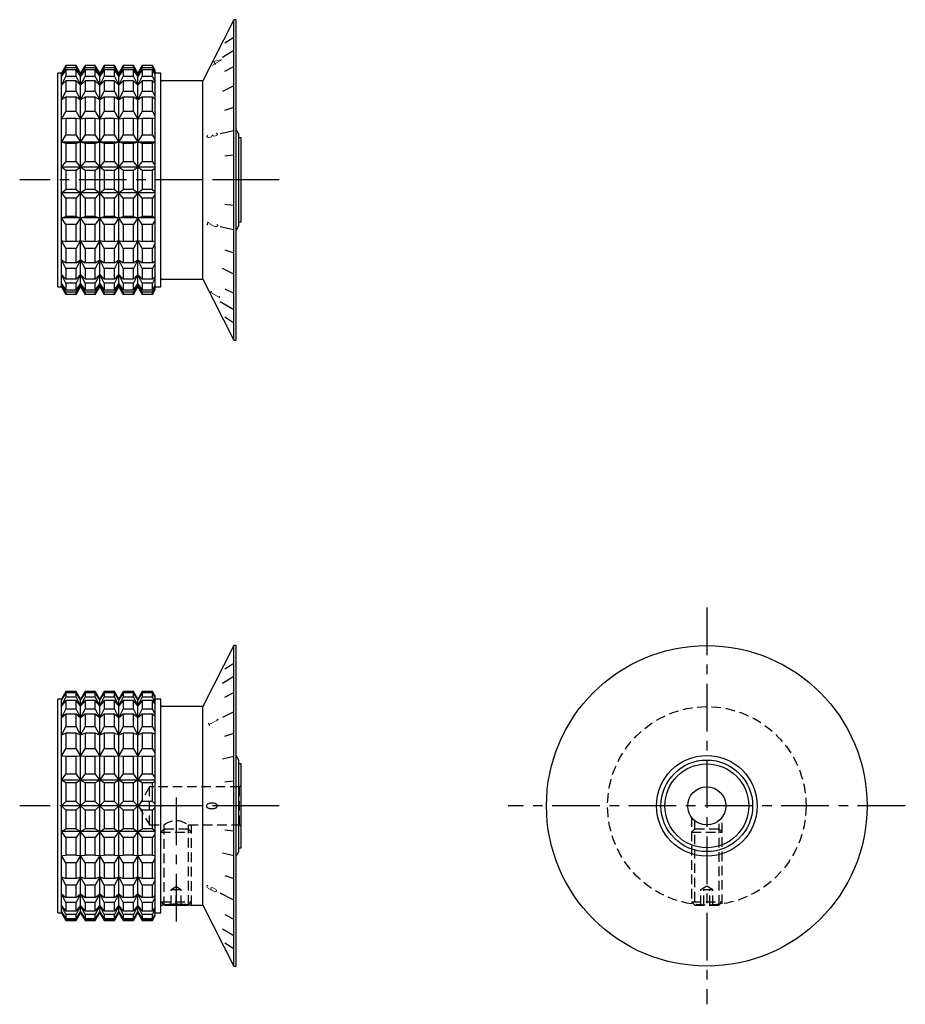
# Model space of a CAD drawing. Extents: x 1 to 233, y 0 to 246.
# Drawn here: x 117 to 233, y 117 to 246 of the extents above; entities that cross this region are included whole.
import ezdxf
from ezdxf.enums import TextEntityAlignment as Align

# ---------------------------------------------------------------- set-up
doc = ezdxf.new("R2010")
doc.units = 0
doc.header["$LTSCALE"] = 5
doc.linetypes.add('CENTER', pattern=[2, 1.25, -0.25, 0.25, -0.25])
doc.linetypes.add('HIDDEN', pattern=[0.375, 0.25, -0.125])
doc.layers.get('0').update_dxf_attribs({"linetype": 'CONTINUOUS'})
doc.layers.add('1', color=1, linetype='CENTER')
doc.layers.add('2', color=2, linetype='HIDDEN')
doc.styles.get("Standard").update_dxf_attribs({"font": 'TXT', "bigfont": 'BIGFONT'})

msp = doc.modelspace()

# ---------------------------------------------------------------- linework, layer by layer
for p, q in [((145.05, 246), (140.97, 238)), ((145.35, 246), (145.05, 246)), ((145.05, 204), (145.05, 246)), ((145.35, 204), (145.35, 246)), ((143.89, 242.97), (145.05, 243.71)), ((143.55, 241.09), (145.05, 241.99)), ((123.06, 239.99), (122.48, 239)), ((123.06, 239.99), (123.06, 239.69)), ((124.4, 239.99), (123.06, 239.99)), ((124.4, 239.69), (124.4, 239.99)), ((124.98, 239), (124.4, 239.99)), ((125.56, 239.99), (124.98, 239)), ((125.56, 239.99), (125.56, 239.69)), ((126.9, 239.99), (125.56, 239.99)), ((126.9, 239.69), (126.9, 239.99)), ((127.48, 239), (126.9, 239.99)), ((128.06, 239.99), (127.48, 239)), ((128.06, 239.99), (128.06, 239.69)), ((129.4, 239.99), (128.06, 239.99)), ((129.4, 239.69), (129.4, 239.99)), ((129.98, 239), (129.4, 239.99)), ((130.55, 239.99), (129.98, 239)), ((130.55, 239.99), (130.55, 239.69)), ((131.9, 239.99), (130.55, 239.99)), ((131.9, 239.69), (131.9, 239.99)), ((132.48, 239), (131.9, 239.99)), ((133.05, 239.99), (132.48, 239)), ((133.05, 239.99), (133.05, 239.69)), ((134.4, 239.99), (133.05, 239.99)), ((134.4, 239.69), (134.4, 239.99)), ((134.72, 239.44), (134.4, 239.99)), ((122.48, 239), (122, 239)), ((122, 211), (122, 239)), ((122.48, 238.59), (123.06, 239.69)), ((123.06, 239.42), (122.48, 238.59)), ((122.48, 211), (122.48, 239)), ((124.4, 239.69), (123.06, 239.69)), ((123.06, 239.42), (123.06, 238.54)), ((124.4, 239.42), (123.06, 239.42)), ((124.4, 239.69), (124.98, 238.59)), ((124.4, 238.54), (124.4, 239.42)), ((124.98, 238.59), (124.4, 239.42)), ((124.98, 238.59), (125.56, 239.69)), ((125.56, 239.42), (124.98, 238.59)), ((124.98, 211), (124.98, 239)), ((126.9, 239.69), (125.56, 239.69)), ((125.56, 239.42), (125.56, 238.54)), ((126.9, 239.42), (125.56, 239.42)), ((126.9, 239.69), (127.48, 238.59)), ((126.9, 238.54), (126.9, 239.42)), ((127.48, 238.59), (126.9, 239.42)), ((127.48, 238.59), (128.06, 239.69)), ((128.06, 239.42), (127.48, 238.59)), ((127.48, 211), (127.48, 239)), ((129.4, 239.69), (128.06, 239.69)), ((128.06, 239.42), (128.06, 238.54)), ((129.4, 239.42), (128.06, 239.42)), ((129.4, 239.69), (129.98, 238.59)), ((129.4, 238.54), (129.4, 239.42)), ((129.98, 238.59), (129.4, 239.42)), ((129.98, 238.59), (130.55, 239.69)), ((130.55, 239.42), (129.98, 238.59)), ((129.98, 211), (129.98, 239)), ((131.9, 239.69), (130.55, 239.69)), ((130.55, 239.42), (130.55, 238.54)), ((131.9, 239.42), (130.55, 239.42)), ((131.9, 239.69), (132.48, 238.59)), ((131.9, 238.54), (131.9, 239.42)), ((132.48, 238.59), (131.9, 239.42)), ((132.48, 238.59), (133.05, 239.69)), ((133.05, 239.42), (132.48, 238.59)), ((132.48, 211), (132.48, 239)), ((134.4, 239.69), (133.05, 239.69)), ((133.05, 239.42), (133.05, 238.54)), ((134.4, 239.42), (133.05, 239.42)), ((134.4, 239.69), (134.72, 239.08)), ((134.4, 238.54), (134.4, 239.42)), ((134.72, 238.96), (134.4, 239.42)), ((134.72, 239.44), (134.72, 210.56)), ((135.5, 239), (134.72, 239)), ((135.5, 211), (135.5, 239)), ((143.89, 239.26), (145.05, 239.85)), ((122.48, 237.4), (123.06, 238.54)), ((123.06, 238.01), (122.48, 237.4)), ((124.4, 238.54), (123.06, 238.54)), ((123.06, 238.01), (123.06, 236.6)), ((124.4, 238.01), (123.06, 238.01)), ((124.4, 238.54), (124.98, 237.4)), ((124.4, 236.6), (124.4, 238.01)), ((124.98, 237.4), (124.4, 238.01)), ((124.98, 237.4), (125.56, 238.54)), ((125.56, 238.01), (124.98, 237.4)), ((126.9, 238.54), (125.56, 238.54)), ((125.56, 238.01), (125.56, 236.6)), ((126.9, 238.01), (125.56, 238.01)), ((126.9, 238.54), (127.48, 237.4)), ((126.9, 236.6), (126.9, 238.01)), ((127.48, 237.4), (126.9, 238.01)), ((127.48, 237.4), (128.06, 238.54)), ((128.06, 238.01), (127.48, 237.4)), ((129.4, 238.54), (128.06, 238.54)), ((128.06, 238.01), (128.06, 236.6)), ((129.4, 238.01), (128.06, 238.01)), ((129.4, 238.54), (129.98, 237.4)), ((129.4, 236.6), (129.4, 238.01)), ((129.98, 237.4), (129.4, 238.01)), ((129.98, 237.4), (130.55, 238.54)), ((130.55, 238.01), (129.98, 237.4)), ((131.9, 238.54), (130.55, 238.54)), ((130.55, 238.01), (130.55, 236.6)), ((131.9, 238.01), (130.55, 238.01)), ((131.9, 238.54), (132.48, 237.4)), ((131.9, 236.6), (131.9, 238.01)), ((132.48, 237.4), (131.9, 238.01)), ((132.48, 237.4), (133.05, 238.54)), ((133.05, 238.01), (132.48, 237.4)), ((134.4, 238.54), (133.05, 238.54)), ((133.05, 238.01), (133.05, 236.6)), ((134.4, 238.01), (133.05, 238.01)), ((134.4, 238.54), (134.72, 237.9)), ((134.4, 236.6), (134.4, 238.01)), ((134.72, 237.67), (134.4, 238.01)), ((140.97, 238), (135.5, 238)), ((140.97, 212), (140.97, 238)), ((122.48, 235.48), (123.06, 236.6)), ((124.4, 236.6), (123.06, 236.6)), ((124.4, 236.6), (124.98, 235.48)), ((124.98, 235.48), (125.56, 236.6)), ((126.9, 236.6), (125.56, 236.6)), ((126.9, 236.6), (127.48, 235.48)), ((127.48, 235.48), (128.06, 236.6)), ((129.4, 236.6), (128.06, 236.6)), ((129.4, 236.6), (129.98, 235.48)), ((129.98, 235.48), (130.55, 236.6)), ((131.9, 236.6), (130.55, 236.6)), ((131.9, 236.6), (132.48, 235.48)), ((132.48, 235.48), (133.05, 236.6)), ((134.4, 236.6), (133.05, 236.6)), ((134.4, 236.6), (134.72, 235.98)), ((145.05, 237.34), (143.55, 236.58)), ((123.06, 235.84), (122.48, 235.48)), ((123.06, 235.84), (123.06, 233.98)), ((124.4, 235.84), (123.06, 235.84)), ((124.4, 233.98), (124.4, 235.84)), ((124.98, 235.48), (124.4, 235.84)), ((125.56, 235.84), (124.98, 235.48)), ((125.56, 235.84), (125.56, 233.98)), ((126.9, 235.84), (125.56, 235.84)), ((126.9, 233.98), (126.9, 235.84)), ((127.48, 235.48), (126.9, 235.84)), ((128.06, 235.84), (127.48, 235.48)), ((128.06, 235.84), (128.06, 233.98)), ((129.4, 235.84), (128.06, 235.84)), ((129.4, 233.98), (129.4, 235.84)), ((129.98, 235.48), (129.4, 235.84)), ((130.55, 235.84), (129.98, 235.48)), ((130.55, 235.84), (130.55, 233.98)), ((131.9, 235.84), (130.55, 235.84)), ((131.9, 233.98), (131.9, 235.84)), ((132.48, 235.48), (131.9, 235.84)), ((133.05, 235.84), (132.48, 235.48)), ((133.05, 235.84), (133.05, 233.98)), ((134.4, 235.84), (133.05, 235.84)), ((134.4, 233.98), (134.4, 235.84)), ((134.72, 235.64), (134.4, 235.84)), ((122.48, 232.95), (123.06, 233.98)), ((124.4, 233.98), (123.06, 233.98)), ((124.4, 233.98), (124.98, 232.95)), ((124.98, 232.95), (125.56, 233.98)), ((126.9, 233.98), (125.56, 233.98)), ((126.9, 233.98), (127.48, 232.95)), ((127.48, 232.95), (128.06, 233.98)), ((129.4, 233.98), (128.06, 233.98)), ((129.4, 233.98), (129.98, 232.95)), ((129.98, 232.95), (130.55, 233.98)), ((131.9, 233.98), (130.55, 233.98)), ((131.9, 233.98), (132.48, 232.95)), ((132.48, 232.95), (133.05, 233.98)), ((134.4, 233.98), (133.05, 233.98)), ((134.4, 233.98), (134.72, 233.41)), ((143.89, 234.15), (145.05, 234.53)), ((123.06, 233.04), (122.48, 232.95)), ((123.06, 233.04), (123.06, 230.85)), ((124.4, 233.04), (123.06, 233.04)), ((124.4, 230.85), (124.4, 233.04)), ((124.98, 232.95), (124.4, 233.04)), ((125.56, 233.04), (124.98, 232.95)), ((125.56, 233.04), (125.56, 230.85)), ((126.9, 233.04), (125.56, 233.04)), ((126.9, 230.85), (126.9, 233.04)), ((127.48, 232.95), (126.9, 233.04)), ((128.06, 233.04), (127.48, 232.95)), ((128.06, 233.04), (128.06, 230.85)), ((129.4, 233.04), (128.06, 233.04)), ((129.4, 230.85), (129.4, 233.04)), ((129.98, 232.95), (129.4, 233.04)), ((130.55, 233.04), (129.98, 232.95)), ((130.55, 233.04), (130.55, 230.85)), ((131.9, 233.04), (130.55, 233.04)), ((131.9, 230.85), (131.9, 233.04)), ((132.48, 232.95), (131.9, 233.04)), ((133.05, 233.04), (132.48, 232.95)), ((133.05, 233.04), (133.05, 230.85)), ((134.4, 233.04), (133.05, 233.04)), ((134.4, 230.85), (134.4, 233.04)), ((134.72, 232.99), (134.4, 233.04)), ((143.25, 231.08), (145.05, 231.49)), ((145.7, 231), (145.35, 231.6)), ((145.7, 219), (145.7, 231)), ((122.48, 229.96), (123.06, 230.85)), ((123.06, 229.78), (122.48, 229.96)), ((134.72, 229.96), (122.48, 229.96)), ((124.4, 230.85), (123.06, 230.85)), ((123.06, 229.78), (123.06, 227.37)), ((124.4, 229.78), (123.06, 229.78)), ((124.4, 230.85), (124.98, 229.96)), ((124.98, 229.96), (124.4, 229.78)), ((124.4, 227.37), (124.4, 229.78)), ((124.98, 229.96), (125.56, 230.85)), ((125.56, 229.78), (124.98, 229.96)), ((126.9, 230.85), (125.56, 230.85)), ((125.56, 229.78), (125.56, 227.37)), ((126.9, 229.78), (125.56, 229.78)), ((126.9, 230.85), (127.48, 229.96)), ((127.48, 229.96), (126.9, 229.78)), ((126.9, 227.37), (126.9, 229.78)), ((127.48, 229.96), (128.06, 230.85)), ((128.06, 229.78), (127.48, 229.96)), ((129.4, 230.85), (128.06, 230.85)), ((128.06, 229.78), (128.06, 227.37)), ((129.4, 229.78), (128.06, 229.78)), ((129.4, 230.85), (129.98, 229.96)), ((129.98, 229.96), (129.4, 229.78)), ((129.4, 227.37), (129.4, 229.78)), ((129.98, 229.96), (130.55, 230.85)), ((130.55, 229.78), (129.98, 229.96)), ((131.9, 230.85), (130.55, 230.85)), ((130.55, 229.78), (130.55, 227.37)), ((131.9, 229.78), (130.55, 229.78)), ((131.9, 230.85), (132.48, 229.96)), ((132.48, 229.96), (131.9, 229.78)), ((131.9, 227.37), (131.9, 229.78)), ((132.48, 229.96), (133.05, 230.85)), ((133.05, 229.78), (132.48, 229.96)), ((134.4, 230.85), (133.05, 230.85)), ((133.05, 229.78), (133.05, 227.37)), ((134.4, 229.78), (133.05, 229.78)), ((134.4, 230.85), (134.72, 230.36)), ((134.72, 229.88), (134.4, 229.78)), ((134.4, 227.37), (134.4, 229.78)), ((146, 230.5), (145.7, 230.5)), ((146, 219.5), (146, 230.5)), ((122.48, 226.69), (123.06, 227.37)), ((124.4, 227.37), (123.06, 227.37)), ((124.4, 227.37), (124.98, 226.69)), ((124.98, 226.69), (125.56, 227.37)), ((126.9, 227.37), (125.56, 227.37)), ((126.9, 227.37), (127.48, 226.69)), ((127.48, 226.69), (128.06, 227.37)), ((129.4, 227.37), (128.06, 227.37)), ((129.4, 227.37), (129.98, 226.69)), ((129.98, 226.69), (130.55, 227.37)), ((131.9, 227.37), (130.55, 227.37)), ((131.9, 227.37), (132.48, 226.69)), ((132.48, 226.69), (133.05, 227.37)), ((134.4, 227.37), (133.05, 227.37)), ((134.4, 227.37), (134.72, 226.99)), ((143.89, 228.15), (145.05, 228.29)), ((123.06, 226.24), (122.48, 226.69)), ((134.72, 226.69), (122.48, 226.69)), ((123.06, 226.24), (123.06, 223.76)), ((124.4, 226.24), (123.06, 226.24)), ((124.98, 226.69), (124.4, 226.24)), ((124.4, 223.76), (124.4, 226.24)), ((125.56, 226.24), (124.98, 226.69)), ((125.56, 226.24), (125.56, 223.76)), ((126.9, 226.24), (125.56, 226.24)), ((127.48, 226.69), (126.9, 226.24)), ((126.9, 223.76), (126.9, 226.24)), ((128.06, 226.24), (127.48, 226.69)), ((128.06, 226.24), (128.06, 223.76)), ((129.4, 226.24), (128.06, 226.24)), ((129.98, 226.69), (129.4, 226.24)), ((129.4, 223.76), (129.4, 226.24)), ((130.55, 226.24), (129.98, 226.69)), ((130.55, 226.24), (130.55, 223.76)), ((131.9, 226.24), (130.55, 226.24)), ((132.48, 226.69), (131.9, 226.24)), ((131.9, 223.76), (131.9, 226.24)), ((133.05, 226.24), (132.48, 226.69)), ((133.05, 226.24), (133.05, 223.76)), ((134.4, 226.24), (133.05, 226.24)), ((134.72, 226.49), (134.4, 226.24)), ((134.4, 223.76), (134.4, 226.24)), ((145.05, 225), (143.55, 225)), ((122.48, 223.31), (123.06, 223.76)), ((134.72, 223.31), (122.48, 223.31)), ((123.06, 222.63), (122.48, 223.31)), ((124.4, 223.76), (123.06, 223.76)), ((124.4, 223.76), (124.98, 223.31)), ((124.98, 223.31), (124.4, 222.63)), ((124.98, 223.31), (125.56, 223.76)), ((125.56, 222.63), (124.98, 223.31)), ((126.9, 223.76), (125.56, 223.76)), ((126.9, 223.76), (127.48, 223.31)), ((127.48, 223.31), (126.9, 222.63)), ((127.48, 223.31), (128.06, 223.76)), ((128.06, 222.63), (127.48, 223.31)), ((129.4, 223.76), (128.06, 223.76)), ((129.4, 223.76), (129.98, 223.31)), ((129.98, 223.31), (129.4, 222.63)), ((129.98, 223.31), (130.55, 223.76)), ((130.55, 222.63), (129.98, 223.31)), ((131.9, 223.76), (130.55, 223.76)), ((131.9, 223.76), (132.48, 223.31)), ((132.48, 223.31), (131.9, 222.63)), ((132.48, 223.31), (133.05, 223.76)), ((133.05, 222.63), (132.48, 223.31)), ((134.4, 223.76), (133.05, 223.76)), ((134.4, 223.76), (134.72, 223.51)), ((124.4, 222.63), (123.06, 222.63)), ((123.06, 222.63), (123.06, 220.22)), ((124.4, 220.22), (124.4, 222.63)), ((125.56, 222.63), (125.56, 220.22)), ((126.9, 222.63), (125.56, 222.63)), ((126.9, 220.22), (126.9, 222.63)), ((129.4, 222.63), (128.06, 222.63)), ((128.06, 222.63), (128.06, 220.22)), ((129.4, 220.22), (129.4, 222.63)), ((130.55, 222.63), (130.55, 220.22)), ((131.9, 222.63), (130.55, 222.63)), ((131.9, 220.22), (131.9, 222.63)), ((134.4, 222.63), (133.05, 222.63)), ((133.05, 222.63), (133.05, 220.22)), ((134.72, 223.01), (134.4, 222.63)), ((134.4, 220.22), (134.4, 222.63)), ((143.89, 221.85), (145.05, 221.71)), ((122.48, 220.04), (123.06, 220.22)), ((134.72, 220.04), (122.48, 220.04)), ((123.06, 219.15), (122.48, 220.04)), ((124.4, 220.22), (123.06, 220.22)), ((124.4, 220.22), (124.98, 220.04)), ((124.98, 220.04), (124.4, 219.15)), ((124.98, 220.04), (125.56, 220.22)), ((125.56, 219.15), (124.98, 220.04)), ((126.9, 220.22), (125.56, 220.22)), ((126.9, 220.22), (127.48, 220.04)), ((127.48, 220.04), (126.9, 219.15)), ((127.48, 220.04), (128.06, 220.22)), ((128.06, 219.15), (127.48, 220.04)), ((129.4, 220.22), (128.06, 220.22)), ((129.4, 220.22), (129.98, 220.04)), ((129.98, 220.04), (129.4, 219.15)), ((129.98, 220.04), (130.55, 220.22)), ((130.55, 219.15), (129.98, 220.04)), ((131.9, 220.22), (130.55, 220.22)), ((131.9, 220.22), (132.48, 220.04)), ((132.48, 220.04), (131.9, 219.15)), ((132.48, 220.04), (133.05, 220.22)), ((133.05, 219.15), (132.48, 220.04)), ((134.4, 220.22), (133.05, 220.22)), ((134.4, 220.22), (134.72, 220.12)), ((134.72, 219.64), (134.4, 219.15)), ((145.7, 219.5), (146, 219.5)), ((123.06, 219.15), (123.06, 216.96)), ((124.4, 219.15), (123.06, 219.15)), ((124.4, 216.96), (124.4, 219.15)), ((125.56, 219.15), (125.56, 216.96)), ((126.9, 219.15), (125.56, 219.15)), ((126.9, 216.96), (126.9, 219.15)), ((128.06, 219.15), (128.06, 216.96)), ((129.4, 219.15), (128.06, 219.15)), ((129.4, 216.96), (129.4, 219.15)), ((131.9, 219.15), (130.55, 219.15)), ((130.55, 219.15), (130.55, 216.96)), ((131.9, 216.96), (131.9, 219.15)), ((133.05, 219.15), (133.05, 216.96)), ((134.4, 219.15), (133.05, 219.15)), ((134.4, 216.96), (134.4, 219.15)), ((143.25, 218.92), (145.05, 218.51)), ((145.35, 218.4), (145.7, 219)), ((122.48, 217.05), (123.06, 216.96)), ((123.06, 216.02), (122.48, 217.05)), ((124.4, 216.96), (123.06, 216.96)), ((124.4, 216.96), (124.98, 217.05)), ((124.98, 217.05), (124.4, 216.02)), ((124.98, 217.05), (125.56, 216.96)), ((125.56, 216.02), (124.98, 217.05)), ((126.9, 216.96), (125.56, 216.96)), ((126.9, 216.96), (127.48, 217.05)), ((127.48, 217.05), (126.9, 216.02)), ((127.48, 217.05), (128.06, 216.96)), ((128.06, 216.02), (127.48, 217.05)), ((129.4, 216.96), (128.06, 216.96)), ((129.4, 216.96), (129.98, 217.05)), ((129.98, 217.05), (129.4, 216.02)), ((129.98, 217.05), (130.55, 216.96)), ((130.55, 216.02), (129.98, 217.05)), ((131.9, 216.96), (130.55, 216.96)), ((131.9, 216.96), (132.48, 217.05)), ((132.48, 217.05), (131.9, 216.02)), ((132.48, 217.05), (133.05, 216.96)), ((133.05, 216.02), (132.48, 217.05)), ((134.4, 216.96), (133.05, 216.96)), ((134.4, 216.96), (134.72, 217.01)), ((123.06, 216.02), (123.06, 214.16)), ((124.4, 216.02), (123.06, 216.02)), ((124.4, 214.16), (124.4, 216.02)), ((125.56, 216.02), (125.56, 214.16)), ((126.9, 216.02), (125.56, 216.02)), ((126.9, 214.16), (126.9, 216.02)), ((128.06, 216.02), (128.06, 214.16)), ((129.4, 216.02), (128.06, 216.02)), ((129.4, 214.16), (129.4, 216.02)), ((131.9, 216.02), (130.55, 216.02)), ((130.55, 216.02), (130.55, 214.16)), ((131.9, 214.16), (131.9, 216.02)), ((134.4, 216.02), (133.05, 216.02)), ((133.05, 216.02), (133.05, 214.16)), ((134.72, 216.59), (134.4, 216.02)), ((134.4, 214.16), (134.4, 216.02)), ((143.89, 215.85), (145.05, 215.47)), ((122.48, 214.52), (123.06, 214.16)), ((123.06, 213.4), (122.48, 214.52)), ((124.4, 214.16), (123.06, 214.16)), ((124.4, 214.16), (124.98, 214.52)), ((124.98, 214.52), (124.4, 213.4)), ((124.98, 214.52), (125.56, 214.16)), ((125.56, 213.4), (124.98, 214.52)), ((126.9, 214.16), (125.56, 214.16)), ((126.9, 214.16), (127.48, 214.52)), ((127.48, 214.52), (126.9, 213.4)), ((127.48, 214.52), (128.06, 214.16)), ((128.06, 213.4), (127.48, 214.52)), ((129.4, 214.16), (128.06, 214.16)), ((129.4, 214.16), (129.98, 214.52)), ((129.98, 214.52), (129.4, 213.4)), ((129.98, 214.52), (130.55, 214.16)), ((130.55, 213.4), (129.98, 214.52)), ((131.9, 214.16), (130.55, 214.16)), ((131.9, 214.16), (132.48, 214.52)), ((132.48, 214.52), (131.9, 213.4)), ((132.48, 214.52), (133.05, 214.16)), ((133.05, 213.4), (132.48, 214.52)), ((134.4, 214.16), (133.05, 214.16)), ((134.4, 214.16), (134.72, 214.36)), ((123.06, 213.4), (123.06, 211.99)), ((124.4, 213.4), (123.06, 213.4)), ((124.4, 211.99), (124.4, 213.4)), ((125.56, 213.4), (125.56, 211.99)), ((126.9, 213.4), (125.56, 213.4)), ((126.9, 211.99), (126.9, 213.4)), ((128.06, 213.4), (128.06, 211.99)), ((129.4, 213.4), (128.06, 213.4)), ((129.4, 211.99), (129.4, 213.4)), ((131.9, 213.4), (130.55, 213.4)), ((130.55, 213.4), (130.55, 211.99)), ((131.9, 211.99), (131.9, 213.4)), ((133.05, 213.4), (133.05, 211.99)), ((134.4, 213.4), (133.05, 213.4)), ((134.72, 214.02), (134.4, 213.4)), ((134.4, 211.99), (134.4, 213.4)), ((145.05, 212.66), (143.55, 213.42)), ((122.48, 212.6), (123.06, 211.99)), ((123.06, 211.46), (122.48, 212.6)), ((124.4, 211.99), (123.06, 211.99)), ((124.4, 211.99), (124.98, 212.6)), ((124.98, 212.6), (124.4, 211.46)), ((124.98, 212.6), (125.56, 211.99)), ((125.56, 211.46), (124.98, 212.6)), ((126.9, 211.99), (125.56, 211.99)), ((126.9, 211.99), (127.48, 212.6)), ((127.48, 212.6), (126.9, 211.46)), ((127.48, 212.6), (128.06, 211.99)), ((128.06, 211.46), (127.48, 212.6)), ((129.4, 211.99), (128.06, 211.99)), ((129.4, 211.99), (129.98, 212.6)), ((129.98, 212.6), (129.4, 211.46)), ((129.98, 212.6), (130.55, 211.99)), ((130.55, 211.46), (129.98, 212.6)), ((131.9, 211.99), (130.55, 211.99)), ((131.9, 211.99), (132.48, 212.6)), ((132.48, 212.6), (131.9, 211.46)), ((132.48, 212.6), (133.05, 211.99)), ((133.05, 211.46), (132.48, 212.6)), ((134.4, 211.99), (133.05, 211.99)), ((134.4, 211.99), (134.72, 212.33)), ((134.72, 212.1), (134.4, 211.46)), ((135.5, 212), (140.97, 212)), ((140.97, 212), (145.05, 204)), ((122, 211), (122.48, 211)), ((122.48, 211.41), (123.06, 210.58)), ((123.06, 210.31), (122.48, 211.41)), ((122.48, 211), (123.06, 210.01)), ((124.4, 211.46), (123.06, 211.46)), ((123.06, 211.46), (123.06, 210.58)), ((124.4, 210.58), (123.06, 210.58)), ((123.06, 210.31), (123.06, 210.01)), ((124.4, 210.31), (123.06, 210.31)), ((124.4, 210.58), (124.4, 211.46)), ((124.4, 210.58), (124.98, 211.41)), ((124.98, 211.41), (124.4, 210.31)), ((124.4, 210.01), (124.98, 211)), ((124.4, 210.01), (124.4, 210.31)), ((124.98, 211.41), (125.56, 210.58)), ((125.56, 210.31), (124.98, 211.41)), ((124.98, 211), (125.56, 210.01)), ((125.56, 211.46), (125.56, 210.58)), ((126.9, 211.46), (125.56, 211.46)), ((126.9, 210.58), (125.56, 210.58)), ((125.56, 210.31), (125.56, 210.01)), ((126.9, 210.31), (125.56, 210.31)), ((126.9, 210.58), (126.9, 211.46)), ((126.9, 210.58), (127.48, 211.41)), ((127.48, 211.41), (126.9, 210.31)), ((126.9, 210.01), (127.48, 211)), ((126.9, 210.01), (126.9, 210.31)), ((127.48, 211.41), (128.06, 210.58)), ((128.06, 210.31), (127.48, 211.41)), ((127.48, 211), (128.06, 210.01)), ((128.06, 211.46), (128.06, 210.58)), ((129.4, 211.46), (128.06, 211.46)), ((129.4, 210.58), (128.06, 210.58)), ((128.06, 210.31), (128.06, 210.01)), ((129.4, 210.31), (128.06, 210.31)), ((129.4, 210.58), (129.4, 211.46)), ((129.4, 210.58), (129.98, 211.41)), ((129.98, 211.41), (129.4, 210.31)), ((129.4, 210.01), (129.98, 211)), ((129.4, 210.01), (129.4, 210.31)), ((129.98, 211.41), (130.55, 210.58)), ((130.55, 210.31), (129.98, 211.41)), ((129.98, 211), (130.55, 210.01)), ((130.55, 211.46), (130.55, 210.58)), ((131.9, 211.46), (130.55, 211.46)), ((131.9, 210.58), (130.55, 210.58)), ((131.9, 210.31), (130.55, 210.31)), ((130.55, 210.31), (130.55, 210.01)), ((131.9, 210.58), (131.9, 211.46)), ((131.9, 210.58), (132.48, 211.41)), ((132.48, 211.41), (131.9, 210.31)), ((131.9, 210.01), (132.48, 211)), ((131.9, 210.01), (131.9, 210.31)), ((132.48, 211.41), (133.05, 210.58)), ((133.05, 210.31), (132.48, 211.41)), ((132.48, 211), (133.05, 210.01)), ((134.4, 211.46), (133.05, 211.46)), ((133.05, 211.46), (133.05, 210.58)), ((134.4, 210.58), (133.05, 210.58)), ((134.4, 210.31), (133.05, 210.31)), ((133.05, 210.31), (133.05, 210.01)), ((134.4, 210.58), (134.4, 211.46)), ((134.4, 210.58), (134.72, 211.04)), ((134.72, 210.92), (134.4, 210.31)), ((134.4, 210.01), (134.72, 210.56)), ((134.4, 210.01), (134.4, 210.31)), ((134.72, 211), (135.5, 211)), ((143.85, 210.76), (145.05, 210.15)), ((124.4, 210.01), (123.06, 210.01)), ((126.9, 210.01), (125.56, 210.01)), ((129.4, 210.01), (128.06, 210.01)), ((131.9, 210.01), (130.55, 210.01)), ((134.4, 210.01), (133.05, 210.01)), ((143.25, 209.09), (145.05, 208.01)), ((143.85, 207.06), (145.05, 206.29)), ((145.05, 204), (145.35, 204)), ((145.05, 164), (140.97, 156)), ((145.35, 164), (145.05, 164)), ((145.05, 122), (145.05, 164)), ((145.35, 122), (145.35, 164)), ((143.85, 160.94), (145.05, 161.71)), ((143.55, 159.09), (145.05, 159.99)), ((123.06, 158), (122.48, 157)), ((122.48, 156.9), (123.06, 157.95)), ((123.06, 157.81), (122.48, 156.9)), ((124.4, 158), (123.06, 158)), ((123.06, 158), (123.06, 157.95)), ((124.4, 157.95), (123.06, 157.95)), ((123.06, 157.81), (123.06, 157.22)), ((124.4, 157.81), (123.06, 157.81)), ((124.98, 157), (124.4, 158)), ((124.4, 157.95), (124.4, 158)), ((124.4, 157.95), (124.98, 156.9)), ((124.4, 157.22), (124.4, 157.81)), ((124.98, 156.9), (124.4, 157.81)), ((125.56, 158), (124.98, 157)), ((124.98, 156.9), (125.56, 157.95)), ((125.56, 157.81), (124.98, 156.9)), ((126.9, 158), (125.56, 158)), ((125.56, 158), (125.56, 157.95)), ((126.9, 157.95), (125.56, 157.95)), ((125.56, 157.81), (125.56, 157.22)), ((126.9, 157.81), (125.56, 157.81)), ((127.48, 157), (126.9, 158)), ((126.9, 157.95), (126.9, 158)), ((126.9, 157.95), (127.48, 156.9)), ((126.9, 157.22), (126.9, 157.81)), ((127.48, 156.9), (126.9, 157.81)), ((128.06, 158), (127.48, 157)), ((127.48, 156.9), (128.06, 157.95)), ((128.06, 157.81), (127.48, 156.9)), ((129.4, 158), (128.06, 158)), ((128.06, 158), (128.06, 157.95)), ((129.4, 157.95), (128.06, 157.95)), ((128.06, 157.81), (128.06, 157.22)), ((129.4, 157.81), (128.06, 157.81)), ((129.98, 157), (129.4, 158)), ((129.4, 157.95), (129.4, 158)), ((129.4, 157.95), (129.98, 156.9)), ((129.4, 157.22), (129.4, 157.81)), ((129.98, 156.9), (129.4, 157.81)), ((130.55, 158), (129.98, 157)), ((129.98, 156.9), (130.55, 157.95)), ((130.55, 157.81), (129.98, 156.9)), ((131.9, 158), (130.55, 158)), ((130.55, 158), (130.55, 157.95)), ((131.9, 157.95), (130.55, 157.95)), ((130.55, 157.81), (130.55, 157.22)), ((131.9, 157.81), (130.55, 157.81)), ((132.48, 157), (131.9, 158)), ((131.9, 157.95), (131.9, 158)), ((131.9, 157.95), (132.48, 156.9)), ((131.9, 157.22), (131.9, 157.81)), ((132.48, 156.9), (131.9, 157.81)), ((133.05, 158), (132.48, 157)), ((132.48, 156.9), (133.05, 157.95)), ((133.05, 157.81), (132.48, 156.9)), ((134.4, 158), (133.05, 158)), ((133.05, 158), (133.05, 157.95)), ((134.4, 157.95), (133.05, 157.95)), ((133.05, 157.81), (133.05, 157.22)), ((134.4, 157.81), (133.05, 157.81)), ((134.72, 157.44), (134.4, 158)), ((134.4, 157.95), (134.4, 158)), ((134.4, 157.95), (134.72, 157.36)), ((134.4, 157.22), (134.4, 157.81)), ((134.72, 157.3), (134.4, 157.81)), ((134.72, 157.44), (134.72, 128.56)), ((143.85, 157.24), (145.05, 157.85)), ((122.48, 157), (122, 157)), ((122, 129), (122, 157)), ((122.48, 156.09), (123.06, 157.22)), ((122.48, 129), (122.48, 157)), ((123.06, 156.81), (122.48, 156.09)), ((124.4, 157.22), (123.06, 157.22)), ((123.06, 156.81), (123.06, 155.66)), ((124.4, 156.81), (123.06, 156.81)), ((124.4, 157.22), (124.98, 156.09)), ((124.4, 155.66), (124.4, 156.81)), ((124.98, 156.09), (124.4, 156.81)), ((124.98, 156.09), (125.56, 157.22)), ((124.98, 129), (124.98, 157)), ((125.56, 156.81), (124.98, 156.09)), ((126.9, 157.22), (125.56, 157.22)), ((125.56, 156.81), (125.56, 155.66)), ((126.9, 156.81), (125.56, 156.81)), ((126.9, 157.22), (127.48, 156.09)), ((126.9, 155.66), (126.9, 156.81)), ((127.48, 156.09), (126.9, 156.81)), ((127.48, 156.09), (128.06, 157.22)), ((127.48, 129), (127.48, 157)), ((128.06, 156.81), (127.48, 156.09)), ((129.4, 157.22), (128.06, 157.22)), ((128.06, 156.81), (128.06, 155.66)), ((129.4, 156.81), (128.06, 156.81)), ((129.4, 157.22), (129.98, 156.09)), ((129.4, 155.66), (129.4, 156.81)), ((129.98, 156.09), (129.4, 156.81)), ((129.98, 156.09), (130.55, 157.22)), ((129.98, 129), (129.98, 157)), ((130.55, 156.81), (129.98, 156.09)), ((131.9, 157.22), (130.55, 157.22)), ((130.55, 156.81), (130.55, 155.66)), ((131.9, 156.81), (130.55, 156.81)), ((131.9, 157.22), (132.48, 156.09)), ((131.9, 155.66), (131.9, 156.81)), ((132.48, 156.09), (131.9, 156.81)), ((132.48, 156.09), (133.05, 157.22)), ((132.48, 129), (132.48, 157)), ((133.05, 156.81), (132.48, 156.09)), ((134.4, 157.22), (133.05, 157.22)), ((133.05, 156.81), (133.05, 155.66)), ((134.4, 156.81), (133.05, 156.81)), ((134.4, 157.22), (134.72, 156.59)), ((134.4, 155.66), (134.4, 156.81)), ((134.72, 156.41), (134.4, 156.81)), ((135.5, 157), (134.72, 157)), ((135.5, 129), (135.5, 157)), ((122.48, 154.52), (123.06, 155.66)), ((123.06, 155.01), (122.48, 154.52)), ((124.4, 155.66), (123.06, 155.66)), ((123.06, 155.01), (123.06, 153.37)), ((124.4, 155.01), (123.06, 155.01)), ((124.4, 155.66), (124.98, 154.52)), ((124.4, 153.37), (124.4, 155.01)), ((124.98, 154.52), (124.4, 155.01)), ((124.98, 154.52), (125.56, 155.66)), ((125.56, 155.01), (124.98, 154.52)), ((126.9, 155.66), (125.56, 155.66)), ((125.56, 155.01), (125.56, 153.37)), ((126.9, 155.01), (125.56, 155.01)), ((126.9, 155.66), (127.48, 154.52)), ((126.9, 153.37), (126.9, 155.01)), ((127.48, 154.52), (126.9, 155.01)), ((127.48, 154.52), (128.06, 155.66)), ((128.06, 155.01), (127.48, 154.52)), ((129.4, 155.66), (128.06, 155.66)), ((128.06, 155.01), (128.06, 153.37)), ((129.4, 155.01), (128.06, 155.01)), ((129.4, 155.66), (129.98, 154.52)), ((129.4, 153.37), (129.4, 155.01)), ((129.98, 154.52), (129.4, 155.01)), ((129.98, 154.52), (130.55, 155.66)), ((130.55, 155.01), (129.98, 154.52)), ((131.9, 155.66), (130.55, 155.66)), ((130.55, 155.01), (130.55, 153.37)), ((131.9, 155.01), (130.55, 155.01)), ((131.9, 155.66), (132.48, 154.52)), ((131.9, 153.37), (131.9, 155.01)), ((132.48, 154.52), (131.9, 155.01)), ((132.48, 154.52), (133.05, 155.66)), ((133.05, 155.01), (132.48, 154.52)), ((134.4, 155.66), (133.05, 155.66)), ((133.05, 155.01), (133.05, 153.37)), ((134.4, 155.01), (133.05, 155.01)), ((134.4, 155.66), (134.72, 155.03)), ((134.4, 153.37), (134.4, 155.01)), ((134.72, 154.74), (134.4, 155.01)), ((140.97, 156), (135.5, 156)), ((140.97, 130), (140.97, 156)), ((145.05, 155.34), (143.55, 154.58)), ((122.48, 152.28), (123.06, 153.37)), ((123.06, 152.51), (122.48, 152.28)), ((124.4, 153.37), (123.06, 153.37)), ((123.06, 152.51), (123.06, 150.47)), ((124.4, 152.51), (123.06, 152.51)), ((124.4, 153.37), (124.98, 152.28)), ((124.4, 150.47), (124.4, 152.51)), ((124.98, 152.28), (124.4, 152.51)), ((124.98, 152.28), (125.56, 153.37)), ((125.56, 152.51), (124.98, 152.28)), ((126.9, 153.37), (125.56, 153.37)), ((125.56, 152.51), (125.56, 150.47)), ((126.9, 152.51), (125.56, 152.51)), ((126.9, 153.37), (127.48, 152.28)), ((126.9, 150.47), (126.9, 152.51)), ((127.48, 152.28), (126.9, 152.51)), ((127.48, 152.28), (128.06, 153.37)), ((128.06, 152.51), (127.48, 152.28)), ((129.4, 153.37), (128.06, 153.37)), ((128.06, 152.51), (128.06, 150.47)), ((129.4, 152.51), (128.06, 152.51)), ((129.4, 153.37), (129.98, 152.28)), ((129.4, 150.47), (129.4, 152.51)), ((129.98, 152.28), (129.4, 152.51)), ((129.98, 152.28), (130.55, 153.37)), ((130.55, 152.51), (129.98, 152.28)), ((131.9, 153.37), (130.55, 153.37)), ((130.55, 152.51), (130.55, 150.47)), ((131.9, 152.51), (130.55, 152.51)), ((131.9, 153.37), (132.48, 152.28)), ((131.9, 150.47), (131.9, 152.51)), ((132.48, 152.28), (131.9, 152.51)), ((132.48, 152.28), (133.05, 153.37)), ((133.05, 152.51), (132.48, 152.28)), ((134.4, 153.37), (133.05, 153.37)), ((133.05, 152.51), (133.05, 150.47)), ((134.4, 152.51), (133.05, 152.51)), ((134.4, 153.37), (134.72, 152.77)), ((134.4, 150.47), (134.4, 152.51)), ((134.72, 152.39), (134.4, 152.51)), ((143.85, 152.14), (145.05, 152.53)), ((122.48, 149.51), (123.06, 150.47)), ((124.4, 150.47), (123.06, 150.47)), ((124.4, 150.47), (124.98, 149.51)), ((124.98, 149.51), (125.56, 150.47)), ((126.9, 150.47), (125.56, 150.47)), ((126.9, 150.47), (127.48, 149.51)), ((127.48, 149.51), (128.06, 150.47)), ((129.4, 150.47), (128.06, 150.47)), ((129.4, 150.47), (129.98, 149.51)), ((129.98, 149.51), (130.55, 150.47)), ((131.9, 150.47), (130.55, 150.47)), ((131.9, 150.47), (132.48, 149.51)), ((132.48, 149.51), (133.05, 150.47)), ((134.4, 150.47), (133.05, 150.47)), ((134.4, 150.47), (134.72, 149.93)), ((123.06, 149.46), (122.48, 149.51)), ((123.06, 149.46), (123.06, 147.14)), ((124.4, 149.46), (123.06, 149.46)), ((124.98, 149.51), (124.4, 149.46)), ((124.4, 147.14), (124.4, 149.46)), ((125.56, 149.46), (124.98, 149.51)), ((125.56, 149.46), (125.56, 147.14)), ((126.9, 149.46), (125.56, 149.46)), ((127.48, 149.51), (126.9, 149.46)), ((126.9, 147.14), (126.9, 149.46)), ((128.06, 149.46), (127.48, 149.51)), ((128.06, 149.46), (128.06, 147.14)), ((129.4, 149.46), (128.06, 149.46)), ((129.98, 149.51), (129.4, 149.46)), ((129.4, 147.14), (129.4, 149.46)), ((130.55, 149.46), (129.98, 149.51)), ((130.55, 149.46), (130.55, 147.14)), ((131.9, 149.46), (130.55, 149.46)), ((132.48, 149.51), (131.9, 149.46)), ((131.9, 147.14), (131.9, 149.46)), ((133.05, 149.46), (132.48, 149.51)), ((133.05, 149.46), (133.05, 147.14)), ((134.4, 149.46), (133.05, 149.46)), ((134.72, 149.49), (134.4, 149.46)), ((134.4, 147.14), (134.4, 149.46)), ((143.55, 149.15), (145.05, 149.49)), ((145.7, 149), (145.35, 149.6)), ((145.7, 137), (145.7, 149)), ((146, 148.5), (145.7, 148.5)), ((146, 137.5), (146, 148.5)), ((122.48, 146.35), (123.06, 147.14)), ((124.4, 147.14), (123.06, 147.14)), ((124.4, 147.14), (124.98, 146.35)), ((124.98, 146.35), (125.56, 147.14)), ((126.9, 147.14), (125.56, 147.14)), ((126.9, 147.14), (127.48, 146.35)), ((127.48, 146.35), (128.06, 147.14)), ((129.4, 147.14), (128.06, 147.14)), ((129.4, 147.14), (129.98, 146.35)), ((129.98, 146.35), (130.55, 147.14)), ((131.9, 147.14), (130.55, 147.14)), ((131.9, 147.14), (132.48, 146.35)), ((132.48, 146.35), (133.05, 147.14)), ((134.4, 147.14), (133.05, 147.14)), ((134.4, 147.14), (134.72, 146.7)), ((123.06, 146.03), (122.48, 146.35)), ((134.72, 146.35), (122.48, 146.35)), ((123.06, 146.03), (123.06, 143.57)), ((124.4, 146.03), (123.06, 146.03)), ((124.98, 146.35), (124.4, 146.03)), ((124.4, 143.57), (124.4, 146.03)), ((125.56, 146.03), (124.98, 146.35)), ((125.56, 146.03), (125.56, 143.57)), ((126.9, 146.03), (125.56, 146.03)), ((127.48, 146.35), (126.9, 146.03)), ((126.9, 143.57), (126.9, 146.03)), ((128.06, 146.03), (127.48, 146.35)), ((128.06, 146.03), (128.06, 143.57)), ((129.4, 146.03), (128.06, 146.03)), ((129.98, 146.35), (129.4, 146.03)), ((129.4, 143.57), (129.4, 146.03)), ((130.55, 146.03), (129.98, 146.35)), ((130.55, 146.03), (130.55, 143.57)), ((131.9, 146.03), (130.55, 146.03)), ((132.48, 146.35), (131.9, 146.03)), ((131.9, 143.57), (131.9, 146.03)), ((133.05, 146.03), (132.48, 146.35)), ((133.05, 146.03), (133.05, 143.57)), ((134.4, 146.03), (133.05, 146.03)), ((134.72, 146.21), (134.4, 146.03)), ((134.4, 143.57), (134.4, 146.03)), ((143.85, 146.15), (145.05, 146.29)), ((122.48, 143), (123.06, 143.57)), ((124.4, 143.57), (123.06, 143.57)), ((124.4, 143.57), (124.98, 143)), ((124.98, 143), (125.56, 143.57)), ((126.9, 143.57), (125.56, 143.57)), ((126.9, 143.57), (127.48, 143)), ((127.48, 143), (128.06, 143.57)), ((129.4, 143.57), (128.06, 143.57)), ((129.4, 143.57), (129.98, 143)), ((129.98, 143), (130.55, 143.57)), ((131.9, 143.57), (130.55, 143.57)), ((131.9, 143.57), (132.48, 143)), ((132.48, 143), (133.05, 143.57)), ((134.4, 143.57), (133.05, 143.57)), ((134.4, 143.57), (134.72, 143.25)), ((123.06, 142.43), (122.48, 143)), ((134.72, 143), (122.48, 143)), ((124.4, 142.43), (123.06, 142.43)), ((123.06, 142.43), (123.06, 139.97)), ((124.98, 143), (124.4, 142.43)), ((124.4, 139.97), (124.4, 142.43)), ((125.56, 142.43), (124.98, 143)), ((125.56, 142.43), (125.56, 139.97)), ((126.9, 142.43), (125.56, 142.43)), ((127.48, 143), (126.9, 142.43)), ((126.9, 139.97), (126.9, 142.43)), ((128.06, 142.43), (127.48, 143)), ((128.06, 142.43), (128.06, 139.97)), ((129.4, 142.43), (128.06, 142.43)), ((129.98, 143), (129.4, 142.43)), ((129.4, 139.97), (129.4, 142.43)), ((130.55, 142.43), (129.98, 143)), ((130.55, 142.43), (130.55, 139.97)), ((131.9, 142.43), (130.55, 142.43)), ((132.48, 143), (131.9, 142.43)), ((131.9, 139.97), (131.9, 142.43)), ((133.05, 142.43), (132.48, 143)), ((134.4, 142.43), (133.05, 142.43)), ((133.05, 142.43), (133.05, 139.97)), ((134.72, 142.75), (134.4, 142.43)), ((134.4, 139.97), (134.4, 142.43)), ((145.05, 143), (143.25, 143)), ((122.48, 139.65), (123.06, 139.97)), ((134.72, 139.65), (122.48, 139.65)), ((123.06, 138.86), (122.48, 139.65)), ((124.4, 139.97), (123.06, 139.97)), ((124.4, 139.97), (124.98, 139.65)), ((124.98, 139.65), (124.4, 138.86)), ((124.98, 139.65), (125.56, 139.97)), ((125.56, 138.86), (124.98, 139.65)), ((126.9, 139.97), (125.56, 139.97)), ((126.9, 139.97), (127.48, 139.65)), ((127.48, 139.65), (126.9, 138.86)), ((127.48, 139.65), (128.06, 139.97)), ((128.06, 138.86), (127.48, 139.65)), ((129.4, 139.97), (128.06, 139.97)), ((129.4, 139.97), (129.98, 139.65)), ((129.98, 139.65), (129.4, 138.86)), ((129.98, 139.65), (130.55, 139.97)), ((130.55, 138.86), (129.98, 139.65)), ((131.9, 139.97), (130.55, 139.97)), ((131.9, 139.97), (132.48, 139.65)), ((132.48, 139.65), (131.9, 138.86)), ((132.48, 139.65), (133.05, 139.97)), ((133.05, 138.86), (132.48, 139.65)), ((134.4, 139.97), (133.05, 139.97)), ((134.4, 139.97), (134.72, 139.79)), ((143.85, 139.85), (145.05, 139.71)), ((123.06, 138.86), (123.06, 136.54)), ((124.4, 138.86), (123.06, 138.86)), ((124.4, 136.54), (124.4, 138.86)), ((126.9, 138.86), (125.56, 138.86)), ((125.56, 138.86), (125.56, 136.54)), ((126.9, 136.54), (126.9, 138.86)), ((129.4, 138.86), (128.06, 138.86)), ((128.06, 138.86), (128.06, 136.54)), ((129.4, 136.54), (129.4, 138.86)), ((131.9, 138.86), (130.55, 138.86)), ((130.55, 138.86), (130.55, 136.54)), ((131.9, 136.54), (131.9, 138.86)), ((134.4, 138.86), (133.05, 138.86)), ((133.05, 138.86), (133.05, 136.54)), ((134.72, 139.3), (134.4, 138.86)), ((134.4, 136.54), (134.4, 138.86)), ((143.55, 136.85), (145.05, 136.51)), ((145.35, 136.4), (145.7, 137)), ((145.7, 137.5), (146, 137.5)), ((122.48, 136.49), (123.06, 136.54)), ((123.06, 135.53), (122.48, 136.49)), ((124.4, 136.54), (123.06, 136.54)), ((123.06, 135.53), (123.06, 133.49)), ((124.4, 135.53), (123.06, 135.53)), ((124.4, 136.54), (124.98, 136.49)), ((124.98, 136.49), (124.4, 135.53)), ((124.4, 133.49), (124.4, 135.53)), ((124.98, 136.49), (125.56, 136.54)), ((125.56, 135.53), (124.98, 136.49)), ((126.9, 136.54), (125.56, 136.54)), ((126.9, 135.53), (125.56, 135.53)), ((125.56, 135.53), (125.56, 133.49)), ((126.9, 136.54), (127.48, 136.49)), ((127.48, 136.49), (126.9, 135.53)), ((126.9, 133.49), (126.9, 135.53)), ((127.48, 136.49), (128.06, 136.54)), ((128.06, 135.53), (127.48, 136.49)), ((129.4, 136.54), (128.06, 136.54)), ((129.4, 135.53), (128.06, 135.53)), ((128.06, 135.53), (128.06, 133.49)), ((129.4, 136.54), (129.98, 136.49)), ((129.98, 136.49), (129.4, 135.53)), ((129.4, 133.49), (129.4, 135.53)), ((129.98, 136.49), (130.55, 136.54)), ((130.55, 135.53), (129.98, 136.49)), ((131.9, 136.54), (130.55, 136.54)), ((131.9, 135.53), (130.55, 135.53)), ((130.55, 135.53), (130.55, 133.49)), ((131.9, 136.54), (132.48, 136.49)), ((132.48, 136.49), (131.9, 135.53)), ((131.9, 133.49), (131.9, 135.53)), ((132.48, 136.49), (133.05, 136.54)), ((133.05, 135.53), (132.48, 136.49)), ((134.4, 136.54), (133.05, 136.54)), ((133.05, 135.53), (133.05, 133.49)), ((134.4, 135.53), (133.05, 135.53)), ((134.4, 136.54), (134.72, 136.51)), ((134.72, 136.07), (134.4, 135.53)), ((134.4, 133.49), (134.4, 135.53)), ((122.48, 133.72), (123.06, 133.49)), ((123.06, 132.63), (122.48, 133.72)), ((124.4, 133.49), (123.06, 133.49)), ((124.4, 133.49), (124.98, 133.72)), ((124.98, 133.72), (124.4, 132.63)), ((124.98, 133.72), (125.56, 133.49)), ((125.56, 132.63), (124.98, 133.72)), ((126.9, 133.49), (125.56, 133.49)), ((126.9, 133.49), (127.48, 133.72)), ((127.48, 133.72), (126.9, 132.63)), ((127.48, 133.72), (128.06, 133.49)), ((128.06, 132.63), (127.48, 133.72)), ((129.4, 133.49), (128.06, 133.49)), ((129.4, 133.49), (129.98, 133.72)), ((129.98, 133.72), (129.4, 132.63)), ((129.98, 133.72), (130.55, 133.49)), ((130.55, 132.63), (129.98, 133.72)), ((131.9, 133.49), (130.55, 133.49)), ((131.9, 133.49), (132.48, 133.72)), ((132.48, 133.72), (131.9, 132.63)), ((132.48, 133.72), (133.05, 133.49)), ((133.05, 132.63), (132.48, 133.72)), ((134.4, 133.49), (133.05, 133.49)), ((134.4, 133.49), (134.72, 133.61)), ((134.72, 133.23), (134.4, 132.63)), ((143.85, 133.86), (145.05, 133.47)), ((124.4, 132.63), (123.06, 132.63)), ((123.06, 132.63), (123.06, 130.99)), ((124.4, 130.99), (124.4, 132.63)), ((125.56, 132.63), (125.56, 130.99)), ((126.9, 132.63), (125.56, 132.63)), ((126.9, 130.99), (126.9, 132.63)), ((129.4, 132.63), (128.06, 132.63)), ((128.06, 132.63), (128.06, 130.99)), ((129.4, 130.99), (129.4, 132.63)), ((130.55, 132.63), (130.55, 130.99)), ((131.9, 132.63), (130.55, 132.63)), ((131.9, 130.99), (131.9, 132.63)), ((134.4, 132.63), (133.05, 132.63)), ((133.05, 132.63), (133.05, 130.99)), ((134.4, 130.99), (134.4, 132.63)), ((122.48, 131.48), (123.06, 130.99)), ((123.06, 130.34), (122.48, 131.48)), ((124.4, 130.99), (123.06, 130.99)), ((124.4, 130.34), (123.06, 130.34)), ((123.06, 130.34), (123.06, 129.19)), ((124.4, 130.99), (124.98, 131.48)), ((124.98, 131.48), (124.4, 130.34)), ((124.4, 129.19), (124.4, 130.34)), ((124.98, 131.48), (125.56, 130.99)), ((125.56, 130.34), (124.98, 131.48)), ((126.9, 130.99), (125.56, 130.99)), ((126.9, 130.34), (125.56, 130.34)), ((125.56, 130.34), (125.56, 129.19)), ((126.9, 130.99), (127.48, 131.48)), ((127.48, 131.48), (126.9, 130.34)), ((126.9, 129.19), (126.9, 130.34)), ((127.48, 131.48), (128.06, 130.99)), ((128.06, 130.34), (127.48, 131.48)), ((129.4, 130.99), (128.06, 130.99)), ((128.06, 130.34), (128.06, 129.19)), ((129.4, 130.34), (128.06, 130.34)), ((129.4, 130.99), (129.98, 131.48)), ((129.98, 131.48), (129.4, 130.34)), ((129.4, 129.19), (129.4, 130.34)), ((129.98, 131.48), (130.55, 130.99)), ((130.55, 130.34), (129.98, 131.48)), ((131.9, 130.99), (130.55, 130.99)), ((131.9, 130.34), (130.55, 130.34)), ((130.55, 130.34), (130.55, 129.19)), ((131.9, 130.99), (132.48, 131.48)), ((132.48, 131.48), (131.9, 130.34)), ((131.9, 129.19), (131.9, 130.34)), ((132.48, 131.48), (133.05, 130.99)), ((133.05, 130.34), (132.48, 131.48)), ((134.4, 130.99), (133.05, 130.99)), ((133.05, 130.34), (133.05, 129.19)), ((134.4, 130.34), (133.05, 130.34)), ((134.4, 130.99), (134.72, 131.26)), ((134.72, 130.97), (134.4, 130.34)), ((134.4, 129.19), (134.4, 130.34)), ((145.05, 130.66), (143.25, 131.58)), ((122.48, 129.91), (123.06, 129.19)), ((123.06, 128.78), (122.48, 129.91)), ((122.48, 129.1), (123.06, 128.19)), ((123.06, 128.05), (122.48, 129.1)), ((124.4, 129.19), (123.06, 129.19)), ((124.4, 129.19), (124.98, 129.91)), ((124.98, 129.91), (124.4, 128.78)), ((124.4, 128.19), (124.98, 129.1)), ((124.98, 129.1), (124.4, 128.05)), ((124.98, 129.91), (125.56, 129.19)), ((125.56, 128.78), (124.98, 129.91)), ((124.98, 129.1), (125.56, 128.19)), ((125.56, 128.05), (124.98, 129.1)), ((126.9, 129.19), (125.56, 129.19)), ((126.9, 129.19), (127.48, 129.91)), ((127.48, 129.91), (126.9, 128.78)), ((126.9, 128.19), (127.48, 129.1)), ((127.48, 129.1), (126.9, 128.05)), ((127.48, 129.91), (128.06, 129.19)), ((128.06, 128.78), (127.48, 129.91)), ((127.48, 129.1), (128.06, 128.19)), ((128.06, 128.05), (127.48, 129.1)), ((129.4, 129.19), (128.06, 129.19)), ((129.4, 129.19), (129.98, 129.91)), ((129.98, 129.91), (129.4, 128.78)), ((129.4, 128.19), (129.98, 129.1)), ((129.98, 129.1), (129.4, 128.05)), ((129.98, 129.91), (130.55, 129.19)), ((130.55, 128.78), (129.98, 129.91)), ((129.98, 129.1), (130.55, 128.19)), ((130.55, 128.05), (129.98, 129.1)), ((131.9, 129.19), (130.55, 129.19)), ((131.9, 129.19), (132.48, 129.91)), ((132.48, 129.91), (131.9, 128.78)), ((131.9, 128.19), (132.48, 129.1)), ((132.48, 129.1), (131.9, 128.05)), ((132.48, 129.91), (133.05, 129.19)), ((133.05, 128.78), (132.48, 129.91)), ((132.48, 129.1), (133.05, 128.19)), ((133.05, 128.05), (132.48, 129.1)), ((134.4, 129.19), (133.05, 129.19)), ((134.4, 129.19), (134.72, 129.59)), ((134.72, 129.41), (134.4, 128.78)), ((135.5, 130), (135.71, 130)), ((135.9, 130.02), (135.93, 129.99)), ((135.93, 129.99), (139.07, 129.99)), ((139.07, 129.99), (139.1, 130.02)), ((139.28, 130), (140.97, 130)), ((140.97, 130), (145.05, 122)), ((122, 129), (122.48, 129)), ((122.48, 129), (123.06, 128)), ((123.06, 128.78), (123.06, 128.19)), ((124.4, 128.78), (123.06, 128.78)), ((124.4, 128.19), (123.06, 128.19)), ((124.4, 128.05), (123.06, 128.05)), ((123.06, 128.05), (123.06, 128)), ((123.06, 128), (124.4, 128)), ((124.4, 128), (124.98, 129)), ((124.4, 128.19), (124.4, 128.78)), ((124.4, 128), (124.4, 128.05)), ((124.98, 129), (125.56, 128)), ((126.9, 128.78), (125.56, 128.78)), ((125.56, 128.78), (125.56, 128.19)), ((126.9, 128.19), (125.56, 128.19)), ((126.9, 128.05), (125.56, 128.05)), ((125.56, 128.05), (125.56, 128)), ((125.56, 128), (126.9, 128)), ((126.9, 128), (127.48, 129)), ((126.9, 128.19), (126.9, 128.78)), ((126.9, 128), (126.9, 128.05)), ((127.48, 129), (128.06, 128)), ((129.4, 128.78), (128.06, 128.78)), ((128.06, 128.78), (128.06, 128.19)), ((129.4, 128.19), (128.06, 128.19)), ((128.06, 128.05), (128.06, 128)), ((129.4, 128.05), (128.06, 128.05)), ((128.06, 128), (129.4, 128)), ((129.4, 128), (129.98, 129)), ((129.4, 128.19), (129.4, 128.78)), ((129.4, 128), (129.4, 128.05)), ((129.98, 129), (130.55, 128)), ((131.9, 128.78), (130.55, 128.78)), ((130.55, 128.78), (130.55, 128.19)), ((131.9, 128.19), (130.55, 128.19)), ((131.9, 128.05), (130.55, 128.05)), ((130.55, 128.05), (130.55, 128)), ((130.55, 128), (131.9, 128)), ((131.9, 128), (132.48, 129)), ((131.9, 128.19), (131.9, 128.78)), ((131.9, 128), (131.9, 128.05)), ((132.48, 129), (133.05, 128)), ((133.05, 128.78), (133.05, 128.19)), ((134.4, 128.78), (133.05, 128.78)), ((134.4, 128.19), (133.05, 128.19)), ((134.4, 128.05), (133.05, 128.05)), ((133.05, 128.05), (133.05, 128)), ((133.05, 128), (134.4, 128)), ((134.4, 128.19), (134.4, 128.78)), ((134.4, 128.19), (134.72, 128.7)), ((134.72, 128.64), (134.4, 128.05)), ((134.4, 128), (134.72, 128.56)), ((134.4, 128), (134.4, 128.05)), ((134.72, 129), (135.5, 129)), ((143.85, 128.76), (145.05, 128.15)), ((143.55, 126.91), (145.05, 126.01)), ((143.85, 125.06), (145.05, 124.29)), ((145.05, 122), (145.35, 122))]:
    msp.add_line(p, q)
at = {"flags": 128}
msp.add_lwpolyline([(139.28, 130), (139.28, 130), (139.1, 130.02), (138.77, 130.06), (138.3, 130.09), (137.71, 130.11), (137.09, 130.1), (136.5, 130.08), (136.04, 130.04), (135.77, 130.01), (135.71, 130)], dxfattribs=at)
for radius in [21, 6.6, 6, 5.5, 2.5]:
    msp.add_circle((207, 143), radius)
at = {"layer": '1'}
for p, q in [((151, 225), (117, 225)), ((207, 169), (207, 117)), ((137.5, 144.1), (137.5, 126.99)), ((151, 143), (117, 143)), ((233, 143), (181, 143))]:
    msp.add_line(p, q, dxfattribs=at)
at = {"layer": '2'}
for p, q in [((134, 145.5), (132.56, 143)), ((134, 140.5), (134, 145.5)), ((145.8, 145.5), (134, 145.5)), ((146, 145.7), (145.8, 145.5)), ((145.8, 140.5), (145.8, 145.5)), ((132.56, 143), (134, 140.5)), ((205, 141.5), (205, 130.15)), ((205.38, 141.09), (205.38, 130.04)), ((208.62, 130.04), (208.62, 141.09)), ((209, 130.15), (209, 141.5)), ((134, 140.5), (135.88, 140.5)), ((135.5, 130), (135.5, 140.5)), ((135.93, 139.99), (135.5, 139.56)), ((135.5, 139.56), (139.5, 139.56)), ((135.88, 140.5), (135.88, 130.04)), ((135.93, 139.99), (139.07, 139.99)), ((139.5, 139.56), (139.07, 139.99)), ((139.12, 140.5), (145.8, 140.5)), ((139.12, 130.04), (139.12, 140.5)), ((139.5, 130), (139.5, 140.5)), ((145.8, 140.5), (146, 140.3)), ((205.43, 139.99), (205, 139.56)), ((205, 139.56), (209, 139.56)), ((205.43, 139.99), (208.57, 139.99)), ((209, 139.56), (208.57, 139.99)), ((137.5, 132.4), (136.83, 132)), ((138.17, 132), (136.83, 132)), ((136.83, 129.99), (136.83, 132)), ((138.17, 132), (137.5, 132.4)), ((137.5, 129.99), (137.5, 132)), ((138.17, 129.99), (138.17, 132)), ((207, 132.46), (206.23, 132)), ((207.77, 132), (206.23, 132)), ((206.23, 129.99), (206.23, 132)), ((206.62, 129.99), (206.62, 132)), ((207.77, 132), (207, 132.46)), ((207.38, 129.99), (207.38, 132)), ((207.77, 129.99), (207.77, 132)), ((135.5, 130.42), (139.5, 130.42)), ((135.5, 130.42), (135.9, 130.02)), ((139.1, 130.02), (139.5, 130.42)), ((205, 130.42), (209, 130.42)), ((205, 130.42), (205.43, 129.99)), ((208.57, 129.99), (209, 130.42)), ((205.43, 129.99), (208.57, 129.99))]:
    msp.add_line(p, q, dxfattribs=at)
at = {"layer": '2', "flags": 128}
msp.add_lwpolyline([(135.88, 140.5), (135.95, 140.55), (136.16, 140.67), (136.49, 140.85), (137, 141.03), (137.43, 141.1), (137.87, 141.06), (138.25, 140.95), (138.64, 140.78), (138.97, 140.6), (139.11, 140.51), (139.12, 140.5)], dxfattribs=at)
at = {"layer": '2'}
msp.add_circle((207, 143), 13, dxfattribs=at)

# ---------------------------------------------------------------- texts
at = {"width": 0.5}
for s, rotation, p in [('4', 300.9, (142.13, 240.08)), ('3', 282.9, (141.48, 230.67)), ('2', 257.1, (141.52, 219.31)), ('1', 239.1, (141.97, 210.33)), ('1', 297.1, (141.73, 153.64)), ('9', 242.9, (141.46, 132.49))]:
    msp.add_text(s, height=1.5, rotation=rotation, dxfattribs=at).set_placement(p, align=Align.CENTER)
msp.add_text('0', height=1.5, rotation=270).set_placement((141.42, 143), align=Align.CENTER)

doc.saveas('drawing.dxf')
